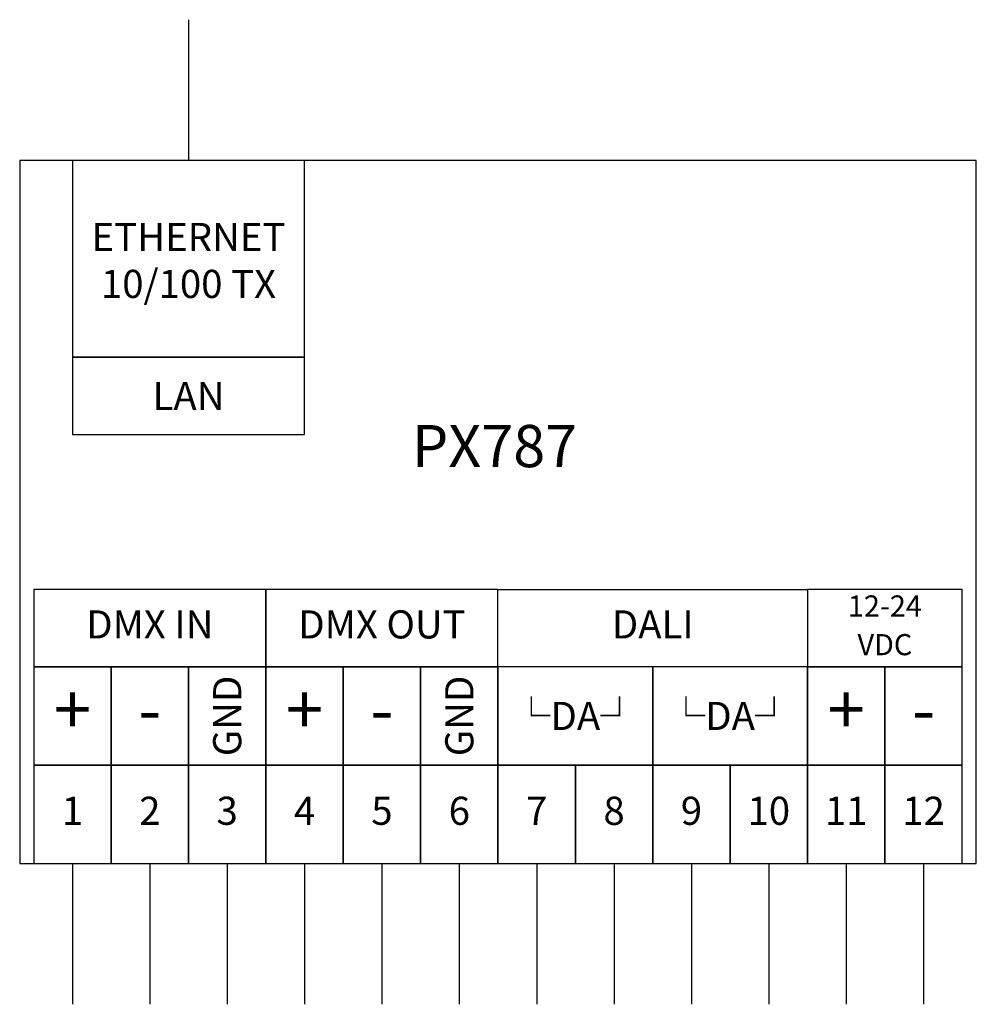
# Model space of a CAD drawing. Units: millimetres. Extents: x 0 to 68, y -10 to 60.
import ezdxf

# ---------------------------------------------------------------- set-up
doc = ezdxf.new("R2010")
doc.units = ezdxf.units.MM
doc.layers.add('Warstwa 1', color=7, linetype='Continuous')
doc.styles.add('Simplex', font='simplex.shx')

# ---------------------------------------------------------------- blocks, each defined once
blk = doc.blocks.new('PX787_DMX DALI Interface 1ch')
blk.add_lwpolyline([(34, 19.5), (56, 19.5), (56, 14), (34, 14)], close=True)
at = {"layer": 'Warstwa 1'}
for p, q in [((12, 60), (12, 50)), ((3.75, 0), (3.75, -10)), ((9.25, 0), (9.25, -10)), ((14.75, 0), (14.75, -10)), ((20.25, 0), (20.25, -10)), ((25.75, 0), (25.75, -10)), ((31.25, 0), (31.25, -10)), ((36.75, 0), (36.75, -10)), ((42.25, 0), (42.25, -10)), ((47.75, 0), (47.75, -10)), ((53.25, 0), (53.25, -10)), ((58.75, 0), (58.75, -10)), ((64.25, 0), (64.25, -10))]:
    blk.add_line(p, q, dxfattribs=at)
for points in [[(0, 0), (68, 0), (68, 50), (0, 50)], [(3.75, 36), (20.25, 36), (20.25, 50), (3.75, 50)], [(3.75, 30.5), (20.25, 30.5), (20.25, 36), (3.75, 36)], [(1, 14), (17.5, 14), (17.5, 19.5), (1, 19.5)], [(17.5, 14), (34, 14), (34, 19.5), (17.5, 19.5)], [(56, 14), (67, 14), (67, 19.5), (56, 19.5)], [(1, 7), (6.5, 7), (6.5, 14), (1, 14)], [(6.5, 7), (12, 7), (12, 14), (6.5, 14)], [(12, 7), (17.5, 7), (17.5, 14), (12, 14)], [(17.5, 7), (23, 7), (23, 14), (17.5, 14)], [(23, 7), (28.5, 7), (28.5, 14), (23, 14)], [(28.5, 7), (34, 7), (34, 14), (28.5, 14)], [(34, 7), (45, 7), (45, 14), (34, 14)], [(45, 7), (56, 7), (56, 14), (45, 14)], [(56, 7), (61.5, 7), (61.5, 14), (56, 14)], [(61.5, 7), (67, 7), (67, 14), (61.5, 14)], [(1, 0), (6.5, 0), (6.5, 7), (1, 7)], [(6.5, 0), (12, 0), (12, 7), (6.5, 7)], [(12, 0), (17.5, 0), (17.5, 7), (12, 7)], [(17.5, 0), (23, 0), (23, 7), (17.5, 7)], [(23, 0), (28.5, 0), (28.5, 7), (23, 7)], [(28.5, 0), (34, 0), (34, 7), (28.5, 7)], [(34, 0), (39.5, 0), (39.5, 7), (34, 7)], [(39.5, 0), (45, 0), (45, 7), (39.5, 7)], [(45, 0), (50.5, 0), (50.5, 7), (45, 7)], [(50.5, 0), (56, 0), (56, 7), (50.5, 7)], [(56, 0), (61.5, 0), (61.5, 7), (56, 7)], [(61.5, 0), (67, 0), (67, 7), (61.5, 7)]]:
    blk.add_lwpolyline(points, close=True, dxfattribs=at)
at = {"layer": 'Warstwa 1', "style": 'Simplex'}
for s, insert, char_height, width, attachment_point in [('\\T0.95;ETHERNET\\P10/100 TX', (12, 40.216), 2, 18.43734, 8), ('\\T0.95;LAN', (12, 33.25), 2, 23.2767, 5), ('PX787', (33.75, 29.299), 3, 100, 5), ('12-24', (61.502, 18.125), 1.5, 16.5, 5), ('DMX IN', (9.25, 16.75), 2, 42.86049, 5), ('DMX OUT', (25.75, 16.75), 2, 42.86049, 5), ('DALI', (45, 16.75), 2, 42.86049, 5), ('VDC', (61.5, 15.375), 1.5, 16.5, 5), ('+', (3.75, 10.5), 3.5, 5.5, 5), ('+', (20.25, 10.5), 3.5, 5.5, 5), ('{\\fSimSun|c128;└}DA\\fSimSun|c128;┘', (39.5, 10.5), 2, 5.5, 5), ('{\\fSimSun|c128;└}DA\\fSimSun|c128;┘', (50.5, 10.5), 2, 5.5, 5), ('+', (58.75, 10.5), 3.5, 5.5, 5), ('-', (9.25, 10.5), 3.5, 5.5, 5), ('-', (25.75, 10.5), 3.5, 5.5, 5), ('-', (64.25, 10.5), 3.5, 5.5, 5), ('1', (3.75, 3.5), 2, 5.5, 5), ('2', (9.25, 3.5), 2, 5.5, 5), ('3', (14.75, 3.5), 2, 5.5, 5), ('4', (20.25, 3.5), 2, 5.5, 5), ('5', (25.75, 3.5), 2, 5.5, 5), ('6', (31.25, 3.5), 2, 5.5, 5), ('7', (36.75, 3.5), 2, 5.5, 5), ('8', (42.25, 3.5), 2, 5.5, 5), ('9', (47.75, 3.5), 2, 5.5, 5), ('10', (53.25, 3.5), 2, 5.5, 5), ('11', (58.75, 3.5), 2, 5.5, 5), ('12', (64.25, 3.5), 2, 5.5, 5)]:
    blk.add_mtext(s, dxfattribs=dict(at, insert=insert, char_height=char_height, width=width, attachment_point=attachment_point))
at = {"layer": 'Warstwa 1', "char_height": 3.5, "width": 5.5, "attachment_point": 5, "rotation": 90, "style": 'Simplex'}
for insert in [(14.75, 10.5), (31.25, 10.5)]:
    blk.add_mtext('\\H0.571429x;GND', dxfattribs=dict(at, insert=insert))

msp = doc.modelspace()

# ---------------------------------------------------------------- block references
at = {"layer": 'Warstwa 1'}
msp.add_blockref('PX787_DMX DALI Interface 1ch', (0, 0), dxfattribs=at)

doc.saveas('drawing.dxf')
